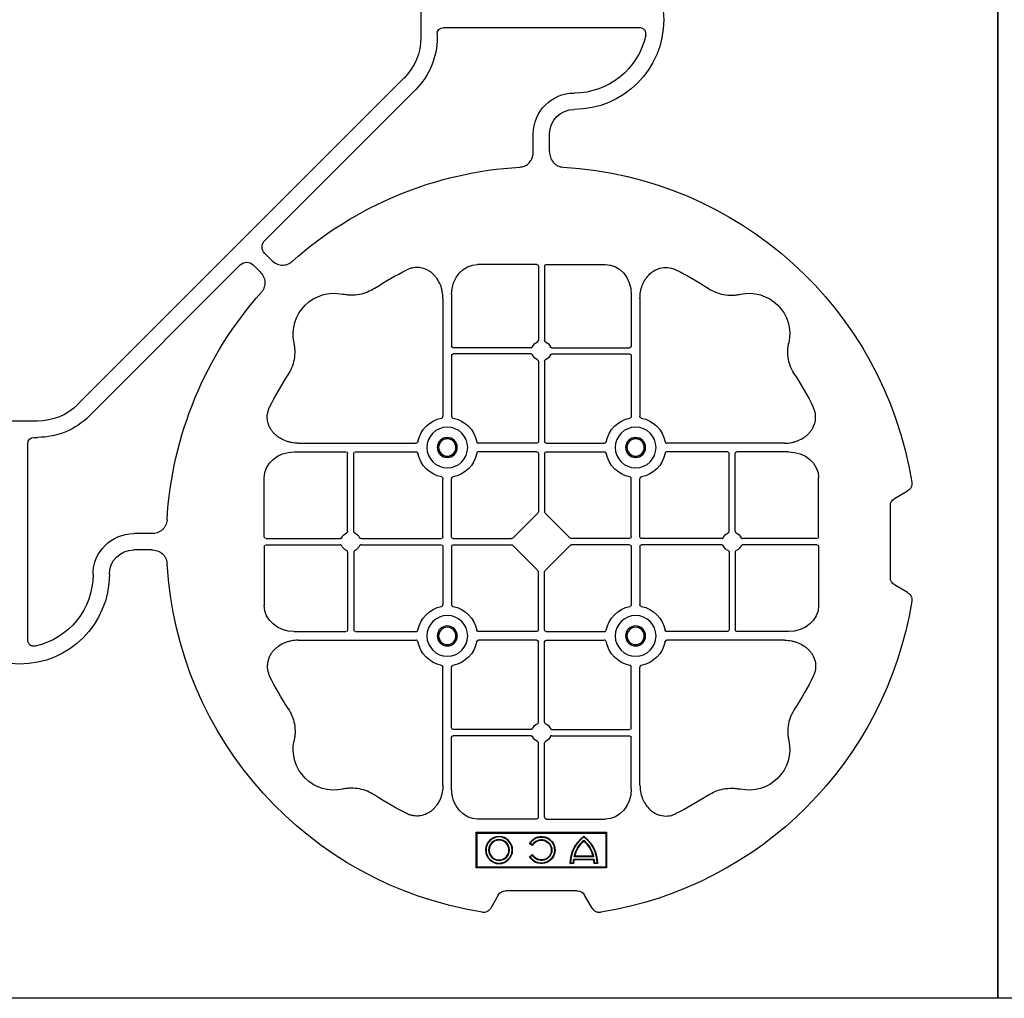
# Model space of a CAD drawing. Units: millimetres. Extents: x 788 to 16969, y 9253 to 19016.
# Drawn here: x 9879 to 10181, y 17026 to 17326 of the extents above; entities that cross this region are included whole.
import ezdxf

# ---------------------------------------------------------------- set-up
doc = ezdxf.new("R2010")
doc.units = ezdxf.units.MM
doc.layers.add('ACO STORM-BRIXX', color=7, linetype='Continuous')

# ---------------------------------------------------------------- blocks, each defined once
blk = doc.blocks.new('ACO - 314092 - PLAN')
at = {"layer": 'ACO STORM-BRIXX', "color": 0, "linetype": 'ByBlock', "lineweight": -2}
for p, q in [((-175.55, 272.28), (-173.25, 268.3)), ((-146.75, 268.3), (-144.45, 272.28)), ((-171, 267), (-149, 267)), ((-161.45, 245), (-179.57, 245)), ((-158.55, 245), (-140.43, 245)), ((-160.95, 244.42), (-160.95, 221.69)), ((-159.05, 244.42), (-159.05, 221.69)), ((-187.55, 235.78), (-187.55, 219.95)), ((-132.45, 235.78), (-132.45, 219.95)), ((-190.2, 234.57), (-190.2, 198.47)), ((-129.8, 234.57), (-129.8, 198.47)), ((-163.19, 219.45), (-187.05, 219.45)), ((-163.19, 217.55), (-187.05, 217.55)), ((-156.81, 219.45), (-132.95, 219.45)), ((-156.81, 217.55), (-132.95, 217.55)), ((-187.55, 217.05), (-187.55, 198.47)), ((-160.95, 215.31), (-160.95, 190.7)), ((-159.05, 215.31), (-159.05, 190.7)), ((-132.45, 217.05), (-132.45, 198.47)), ((-235.78, 187.55), (-219.95, 187.55)), ((-234.57, 190.2), (-198.47, 190.2)), ((-217.05, 187.55), (-198.47, 187.55)), ((-161.45, 190.2), (-179.28, 190.2)), ((-161.45, 187.55), (-179.28, 187.55)), ((-158.55, 190.2), (-140.72, 190.2)), ((-158.55, 187.55), (-140.72, 187.55)), ((-85.43, 190.2), (-121.53, 190.2)), ((-102.95, 187.55), (-121.53, 187.55)), ((-84.22, 187.55), (-100.05, 187.55)), ((-2.5, 190.15), (-2.5, 129.9)), ((-219.45, 163.19), (-219.45, 187.05)), ((-217.55, 163.19), (-217.55, 187.05)), ((-160.95, 187.05), (-160.95, 169.2)), ((-159.05, 187.05), (-159.05, 169.2)), ((-102.45, 163.19), (-102.45, 187.05)), ((-100.55, 163.19), (-100.55, 187.05)), ((-260, 180), (-260, 140)), ((-249, 180), (-260, 180)), ((-259.7, 179.7), (-260, 180)), ((-249.3, 179.7), (-259.7, 179.7)), ((-259.7, 179.7), (-259.7, 140.3)), ((-249.3, 179.7), (-249, 180)), ((-249.3, 140.3), (-249.3, 179.7)), ((-249, 140), (-249, 180)), ((-245, 161.45), (-245, 179.57)), ((-190.2, 161.45), (-190.2, 179.28)), ((-187.55, 161.45), (-187.55, 179.28)), ((-132.45, 161.45), (-132.45, 179.28)), ((-129.8, 161.45), (-129.8, 179.28)), ((-75, 161.45), (-75, 179.57)), ((-272.28, 175.55), (-268.3, 173.25)), ((-258.67, 177.17), (-258.5, 177)), ((-258.67, 177.17), (-258.67, 176.03)), ((-258.67, 176.03), (-258.5, 176.2)), ((-258.5, 177), (-258.5, 176.2)), ((-257.55, 175.98), (-257.38, 176.13)), ((-257.55, 175.98), (-257.55, 170.02)), ((-257.38, 176.13), (-257.38, 169.87)), ((-256.58, 176), (-256.58, 170)), ((-256.41, 175.78), (-256.41, 170.22)), ((-267, 171), (-267, 149)), ((-258.67, 169.97), (-258.67, 168.83)), ((-258.5, 169.8), (-258.5, 169)), ((-256.41, 170.22), (-256.58, 170)), ((-161.11, 168.79), (-168.79, 161.11)), ((-158.89, 168.79), (-151.21, 161.11)), ((-244.42, 160.95), (-221.69, 160.95)), ((-215.31, 160.95), (-190.7, 160.95)), ((-187.05, 160.95), (-169.2, 160.95)), ((-132.95, 160.95), (-150.8, 160.95)), ((-104.69, 160.95), (-129.3, 160.95)), ((-75.58, 160.95), (-98.31, 160.95)), ((-40.43, 162.5), (-35, 162.5)), ((-256.5, 156.54), (-256.1, 157.23)), ((-256.43, 156.3), (-255.86, 157.3)), ((-255.86, 157.3), (-256.1, 157.23)), ((-253.14, 157.3), (-252.9, 157.23)), ((-253.14, 157.3), (-252.57, 156.3)), ((-252.9, 157.23), (-252.5, 156.54)), ((-245, 158.55), (-245, 140.43)), ((-244.42, 159.05), (-221.69, 159.05)), ((-215.31, 159.05), (-190.7, 159.05)), ((-190.2, 158.55), (-190.2, 140.72)), ((-187.55, 158.55), (-187.55, 140.72)), ((-187.05, 159.05), (-169.2, 159.05)), ((-168.79, 158.89), (-161.11, 151.21)), ((-151.21, 158.89), (-158.89, 151.21)), ((-132.95, 159.05), (-150.8, 159.05)), ((-132.45, 158.55), (-132.45, 140.72)), ((-129.8, 158.55), (-129.8, 140.72)), ((-104.69, 159.05), (-129.3, 159.05)), ((-75.58, 159.05), (-98.31, 159.05)), ((-75, 158.55), (-75, 140.43)), ((-40.43, 157.5), (-35, 157.5)), ((-219.45, 156.81), (-219.45, 132.95)), ((-217.55, 156.81), (-217.55, 132.95)), ((-102.45, 156.81), (-102.45, 132.95)), ((-100.55, 156.81), (-100.55, 132.95)), ((-160.95, 132.95), (-160.95, 150.8)), ((-159.05, 132.95), (-159.05, 150.8)), ((-268.3, 146.75), (-272.28, 144.45)), ((-259.7, 140.3), (-260, 140)), ((-260, 140), (-249, 140)), ((-259.7, 140.3), (-249.3, 140.3)), ((-249.3, 140.3), (-249, 140)), ((-235.78, 132.45), (-219.95, 132.45)), ((-217.05, 132.45), (-198.47, 132.45)), ((-161.45, 132.45), (-179.28, 132.45)), ((-158.55, 132.45), (-140.72, 132.45)), ((-102.95, 132.45), (-121.53, 132.45)), ((-84.22, 132.45), (-100.05, 132.45)), ((-234.57, 129.8), (-198.47, 129.8)), ((-161.45, 129.8), (-179.28, 129.8)), ((-160.95, 104.69), (-160.95, 129.3)), ((-159.05, 104.69), (-159.05, 129.3)), ((-158.55, 129.8), (-140.72, 129.8)), ((-85.43, 129.8), (-121.53, 129.8)), ((-4.38, 128.02), (-5.5, 128.02)), ((-190.2, 85.43), (-190.2, 121.53)), ((-187.55, 102.95), (-187.55, 121.53)), ((-132.45, 102.95), (-132.45, 121.53)), ((-129.8, 85.43), (-129.8, 121.53)), ((-21.41, 121.43), (-67.66, 75.18)), ((5.5, 123.02), (-5.5, 123.02)), ((-117.89, 17.87), (-17.87, 117.89)), ((-187.55, 84.22), (-187.55, 100.05)), ((-163.19, 102.45), (-187.05, 102.45)), ((-163.19, 100.55), (-187.05, 100.55)), ((-156.81, 102.45), (-132.95, 102.45)), ((-156.81, 100.55), (-132.95, 100.55)), ((-132.45, 84.22), (-132.45, 100.05)), ((-160.95, 75.58), (-160.95, 98.31)), ((-159.05, 75.58), (-159.05, 98.31)), ((-71.64, 75.18), (-73.68, 77.22)), ((-161.45, 75), (-179.57, 75)), ((-158.55, 75), (-140.43, 75)), ((-75.18, 71.64), (-77.22, 73.68)), ((-121.43, 21.41), (-75.18, 67.66)), ((-162.5, 40.43), (-162.5, 35)), ((-157.5, 40.43), (-157.5, 35)), ((-128.02, 4.38), (-128.02, 5.5)), ((-123.02, 5.5), (-123.02, -5.5)), ((-190.15, 2.5), (-129.9, 2.5))]:
    blk.add_line(p, q, dxfattribs=at)
for centre, radius in [((-188.87, 188.88), 6.25), ((-131.12, 188.88), 6.25), ((-188.87, 188.88), 3.07), ((-188.87, 188.88), 2.68), ((-188.87, 188.88), 2.65), ((-131.12, 188.88), 3.07), ((-131.12, 188.88), 2.68), ((-131.12, 188.88), 2.65), ((-254.5, 147), 4.17), ((-254.5, 147), 4), ((-254.5, 147), 3.2), ((-254.5, 147), 3.03), ((-188.87, 131.13), 6.25), ((-131.12, 131.13), 6.25), ((-188.87, 131.13), 3.07), ((-188.87, 131.13), 2.68), ((-188.87, 131.13), 2.65), ((-131.12, 131.13), 3.07), ((-131.12, 131.13), 2.68), ((-131.12, 131.13), 2.65)]:
    blk.add_circle(centre, radius, dxfattribs=at)
for centre, radius, start, end in [((-160, 160), 115, 99.1117, 170.8883), ((-160, 160), 115, 3.3201, 80.8883), ((-160, 160), 93, 116.332, 123.3345), ((-160, 160), 93, 56.6655, 63.668), ((-223.64, 223.64), 12.5, 77.7807, 192.2193), ((-96.36, 223.64), 12.5, 347.7807, 102.2193), ((-160, 218.5), 3, 114.4087, 155.5913), ((-160, 218.5), 3, 24.4087, 65.5913), ((-187.05, 219.95), 0.5, 180.0011, 269.9989), ((-187.05, 217.05), 0.5, 90.0011, 179.9989), ((-132.95, 219.95), 0.5, 270.0011, 359.9989), ((-132.95, 217.05), 0.5, 0.0011, 89.9989), ((-160, 218.5), 3, 204.4087, 245.5913), ((-160, 218.5), 3, 294.4087, 335.5913), ((-160, 160), 93, 146.6655, 153.668), ((-160, 160), 93, 26.332, 33.3345), ((-188.87, 188.88), 9.19, 100.9009, 169.0991), ((-188.87, 188.88), 9.19, 10.9009, 79.0991), ((-131.12, 188.88), 9.19, 100.9009, 169.0991), ((-131.12, 188.88), 9.19, 10.9009, 79.0991), ((0, 170), 27.5, 0, 180), ((-161.45, 190.7), 0.5, 270.0011, 359.9989), ((-158.55, 190.7), 0.5, 180.0011, 269.9989), ((0, 170), 22.5, 102.2618, 180), ((-219.95, 187.05), 0.5, 0.0011, 89.9989), ((-217.05, 187.05), 0.5, 90.0011, 179.9989), ((-161.45, 187.05), 0.5, 0.0011, 89.9989), ((-158.55, 187.05), 0.5, 90.0011, 179.9989), ((-102.95, 187.05), 0.5, 0.0011, 89.9989), ((-100.05, 187.05), 0.5, 90.0011, 179.9989), ((-188.87, 188.88), 9.19, 190.9009, 259.0991), ((-188.87, 188.88), 9.19, 280.9009, 349.0991), ((-131.12, 188.88), 9.19, 190.9009, 259.0991), ((-131.12, 188.88), 9.19, 280.9009, 349.0991), ((-258.5, 167), 10.17, 36.1417, 90.9755), ((-258.5, 167), 9.03, 83.9793, 91.0995), ((-258.5, 167), 10, 36.8699, 90), ((-258.5, 167), 9.2, 83.0075, 90), ((-258.5, 167), 9.2, 40.7057, 77.9541), ((-258.5, 167), 9.03, 41.6584, 76.5918), ((-258.5, 179), 10.17, 269.0245, 323.8583), ((-258.5, 179), 10, 270, 323.1301), ((-258.5, 179), 9.2, 282.0459, 319.2943), ((-258.5, 179), 9.03, 283.4082, 318.3416), ((-258.5, 179), 9.03, 268.9005, 276.0207), ((-258.5, 179), 9.2, 270, 276.9925), ((-35, 170), 7.5, 270, 0), ((-35, 170), 12.5, 270, 0), ((-254.5, 160), 4.17, 297.6213, 242.3787), ((-254.5, 160), 4, 300, 240), ((-254.5, 160), 3.2, 300, 240), ((-254.5, 160), 3.03, 296.7195, 243.2805), ((-218.5, 160), 3, 114.4087, 155.5913), ((-218.5, 160), 3, 24.4087, 65.5913), ((-190.7, 161.45), 0.5, 270.0011, 359.9989), ((-187.05, 161.45), 0.5, 180.0011, 269.9989), ((-132.95, 161.45), 0.5, 270.0011, 359.9989), ((-129.3, 161.45), 0.5, 180.0011, 269.9989), ((-101.5, 160), 3, 114.4087, 155.5913), ((-101.5, 160), 3, 24.4087, 65.5913), ((-218.5, 160), 3, 204.4087, 245.5913), ((-218.5, 160), 3, 294.4087, 335.5913), ((-190.7, 158.55), 0.5, 0.0011, 89.9989), ((-187.05, 158.55), 0.5, 90.0011, 179.9989), ((-132.95, 158.55), 0.5, 0.0011, 89.9989), ((-129.3, 158.55), 0.5, 90.0011, 179.9989), ((-101.5, 160), 3, 204.4087, 245.5913), ((-101.5, 160), 3, 294.4087, 335.5913), ((-160, 160), 115, 318.3201, 356.6799), ((-160, 160), 115, 189.1117, 266.6799), ((-188.87, 131.13), 9.19, 100.9009, 169.0991), ((-188.87, 131.13), 9.19, 10.9009, 79.0991), ((-131.12, 131.13), 9.19, 100.9009, 169.0991), ((-131.12, 131.13), 9.19, 10.9009, 79.0991), ((-219.95, 132.95), 0.5, 270.0011, 359.9989), ((-217.05, 132.95), 0.5, 180.0011, 269.9989), ((-161.45, 132.95), 0.5, 270.0011, 359.9989), ((-158.55, 132.95), 0.5, 180.0011, 269.9989), ((-102.95, 132.95), 0.5, 270.0011, 359.9989), ((-100.05, 132.95), 0.5, 180.0011, 269.9989), ((-188.87, 131.13), 9.19, 190.9009, 259.0991), ((-188.87, 131.13), 9.19, 280.9009, 349.0991), ((-161.45, 129.3), 0.5, 0.0011, 89.9989), ((-158.55, 129.3), 0.5, 90.0011, 179.9989), ((-131.12, 131.13), 9.19, 190.9009, 259.0991), ((-131.12, 131.13), 9.19, 280.9009, 349.0991), ((-5.5, 105.52), 22.5, 90, 135), ((-5.5, 105.52), 17.5, 90, 135), ((-160, 160), 93, 206.332, 213.3345), ((-160, 160), 93, 326.6655, 333.668), ((-187.05, 102.95), 0.5, 180.0011, 269.9989), ((-160, 101.5), 3, 114.4087, 155.5913), ((-160, 101.5), 3, 24.4087, 65.5913), ((-132.95, 102.95), 0.5, 270.0011, 359.9989), ((-187.05, 100.05), 0.5, 90.0011, 179.9989), ((-160, 101.5), 3, 204.4087, 245.5913), ((-160, 101.5), 3, 294.4087, 335.5913), ((-132.95, 100.05), 0.5, 0.0011, 89.9989), ((-223.64, 96.36), 12.5, 167.7807, 282.2193), ((-96.36, 96.36), 12.5, 257.7807, 12.2193), ((-160, 160), 93, 236.6655, 243.668), ((-160, 160), 93, 296.332, 303.3345), ((-160, 160), 115, 273.3201, 311.6799), ((-170, 35), 12.5, 270, 0), ((-170, 35), 7.5, 270, 0), ((-170, 0), 27.5, 90, 270), ((-170, 0), 22.5, 90, 167.7382), ((-105.52, 5.5), 22.5, 135, 180), ((-105.52, 5.5), 17.5, 135, 180)]:
    blk.add_arc(centre, radius, start, end, dxfattribs=at)
for centre, major_axis, ratio, start_param, end_param in [((-170.5, 270.46), (-1.8, -3.12), 0.83205, 5.835353, 6.731018), ((-149.5, 270.46), (1.8, -3.12), 0.83205, 5.835353, 6.731018), ((-179.55, 235.76), (-0.07, 9.24), 0.866019, 6.27664, 7.845255), ((-161.45, 244.42), (-0.004, -0.577), 0.866019, 1.579523, 3.148138), ((-158.55, 244.42), (0.004, -0.577), 0.866019, 3.135048, 4.703662), ((-140.45, 235.76), (0.07, 9.24), 0.866019, 4.721116, 6.28973), ((-235.76, 179.55), (-9.24, 0.07), 0.866019, 4.721116, 6.28973), ((-84.24, 179.55), (9.24, 0.07), 0.866019, 6.27664, 7.845255), ((-270.46, 170.5), (3.12, 1.8), 0.83205, 5.835353, 6.731018), ((-161.45, 169.21), (0.005, -0.561), 0.890696, 0.719167, 1.561198), ((-158.55, 169.21), (-0.005, -0.561), 0.890696, 4.721987, 5.564018), ((-244.42, 161.45), (0.577, 0.004), 0.866019, 3.135048, 4.703662), ((-169.21, 161.45), (0.561, -0.005), 0.890696, 4.721987, 5.564018), ((-150.79, 161.45), (-0.561, -0.005), 0.890696, 0.719167, 1.561198), ((-75.58, 161.45), (-0.577, 0.004), 0.866019, 1.579523, 3.148138), ((-244.42, 158.55), (0.577, -0.004), 0.866019, 1.579523, 3.148138), ((-169.21, 158.55), (0.561, 0.005), 0.890696, 0.719167, 1.561198), ((-150.79, 158.55), (-0.561, 0.005), 0.890696, 4.721987, 5.564018), ((-75.58, 158.55), (-0.577, -0.004), 0.866019, 3.135048, 4.703662), ((-161.45, 150.79), (0.005, 0.561), 0.890696, 4.721987, 5.564018), ((-158.55, 150.79), (-0.005, 0.561), 0.890696, 0.719167, 1.561198), ((-270.46, 149.5), (3.12, -1.8), 0.83205, 5.835353, 6.731018), ((-235.76, 140.45), (-9.24, -0.07), 0.866019, 6.27664, 7.845255), ((-84.24, 140.45), (9.24, -0.07), 0.866019, 4.721116, 6.28973), ((-4.63, 130.14), (1.59, -1.59), 0.889126, 5.55641, 7.00996), ((-179.55, 84.24), (-0.07, -9.24), 0.866019, 4.721116, 6.28973), ((-140.45, 84.24), (0.07, -9.24), 0.866019, 6.27664, 7.845255), ((-161.45, 75.58), (-0.004, 0.577), 0.866019, 3.135048, 4.703662), ((-158.55, 75.58), (0.004, 0.577), 0.866019, 1.579523, 3.148138), ((-69.65, 77.7), (0, -3.37), 0.889126, 5.55641, 7.00996), ((-77.7, 69.65), (3.37, 0), 0.889126, 5.55641, 7.00996), ((-130.14, 4.63), (1.59, -1.59), 0.889126, 5.55641, 7.00996)]:
    blk.add_ellipse(centre, major_axis=major_axis, ratio=ratio, start_param=start_param, end_param=end_param, dxfattribs=at)
for points, knots in [([(-175.55, 272.28), (-175.68, 272.51), (-175.84, 272.72), (-176.13, 272.99), (-176.23, 273.07), (-176.44, 273.22), (-176.56, 273.28), (-176.79, 273.4), (-176.92, 273.44), (-177.17, 273.52), (-177.3, 273.55), (-177.68, 273.6), (-177.95, 273.59), (-178.21, 273.55)], [0, 0, 0, 0, 0.25, 0.25, 0.375, 0.375, 0.5, 0.5, 0.625, 0.625, 0.75, 0.75, 1, 1, 1, 1]), ([(-141.79, 273.55), (-142.05, 273.59), (-142.31, 273.6), (-142.7, 273.55), (-142.83, 273.52), (-143.08, 273.45), (-143.2, 273.4), (-143.44, 273.29), (-143.55, 273.22), (-143.77, 273.07), (-143.87, 272.99), (-144.15, 272.72), (-144.32, 272.51), (-144.45, 272.28)], [0, 0, 0, 0, 0.25, 0.25, 0.375, 0.375, 0.5, 0.5, 0.625, 0.625, 0.75, 0.75, 1, 1, 1, 1]), ([(-190.2, 234.57), (-190.2, 235.28), (-190.26, 235.98), (-190.46, 237.01), (-190.54, 237.35), (-190.73, 238.03), (-190.85, 238.36), (-191.25, 239.35), (-191.58, 239.97), (-192.17, 240.84), (-192.38, 241.12), (-192.84, 241.66), (-193.09, 241.91), (-193.62, 242.39), (-193.89, 242.61), (-194.47, 243.01), (-194.78, 243.19), (-195.74, 243.66), (-196.41, 243.88), (-197.46, 244.05), (-197.82, 244.08), (-198.52, 244.08), (-198.87, 244.05), (-199.57, 243.94), (-199.92, 243.86), (-200.6, 243.64), (-200.93, 243.51), (-201.25, 243.35)], [0, 0, 0, 0, 0.125, 0.125, 0.1875, 0.1875, 0.25, 0.25, 0.375, 0.375, 0.4375, 0.4375, 0.5, 0.5, 0.5625, 0.5625, 0.625, 0.625, 0.75, 0.75, 0.8125, 0.8125, 0.875, 0.875, 0.9375, 0.9375, 1, 1, 1, 1]), ([(-129.8, 234.57), (-129.8, 235.28), (-129.74, 235.98), (-129.54, 237.01), (-129.46, 237.35), (-129.27, 238.03), (-129.15, 238.36), (-128.75, 239.35), (-128.42, 239.97), (-127.83, 240.84), (-127.62, 241.12), (-127.16, 241.66), (-126.91, 241.91), (-126.38, 242.39), (-126.11, 242.61), (-125.53, 243.01), (-125.22, 243.19), (-124.26, 243.66), (-123.59, 243.88), (-122.54, 244.05), (-122.18, 244.08), (-121.48, 244.08), (-121.13, 244.05), (-120.43, 243.94), (-120.08, 243.86), (-119.4, 243.64), (-119.07, 243.51), (-118.75, 243.35)], [0, 0, 0, 0, 0.125, 0.125, 0.1875, 0.1875, 0.25, 0.25, 0.375, 0.375, 0.4375, 0.4375, 0.5, 0.5, 0.5625, 0.5625, 0.625, 0.625, 0.75, 0.75, 0.8125, 0.8125, 0.875, 0.875, 0.9375, 0.9375, 1, 1, 1, 1]), ([(-211.11, 237.7), (-211.83, 237.22), (-212.59, 236.82), (-214.17, 236.18), (-214.99, 235.93), (-216.7, 235.61), (-217.56, 235.54), (-218.85, 235.56), (-219.28, 235.59), (-220.14, 235.69), (-220.57, 235.76), (-220.99, 235.86)], [0, 0, 0, 0, 0.25, 0.25, 0.5, 0.5, 0.75, 0.75, 0.875, 0.875, 1, 1, 1, 1]), ([(-108.89, 237.7), (-108.17, 237.22), (-107.41, 236.82), (-105.83, 236.18), (-105.01, 235.93), (-103.3, 235.61), (-102.44, 235.54), (-101.15, 235.56), (-100.72, 235.59), (-99.86, 235.69), (-99.43, 235.76), (-99.01, 235.86)], [0, 0, 0, 0, 0.25, 0.25, 0.5, 0.5, 0.75, 0.75, 0.875, 0.875, 1, 1, 1, 1]), ([(-237.7, 211.11), (-237.22, 211.83), (-236.82, 212.59), (-236.18, 214.17), (-235.93, 214.99), (-235.61, 216.7), (-235.54, 217.56), (-235.56, 218.85), (-235.59, 219.28), (-235.69, 220.14), (-235.76, 220.57), (-235.86, 220.99)], [0, 0, 0, 0, 0.25, 0.25, 0.5, 0.5, 0.75, 0.75, 0.875, 0.875, 1, 1, 1, 1]), ([(-161.24, 221.23), (-161.15, 221.27), (-161.08, 221.34), (-160.97, 221.5), (-160.95, 221.59), (-160.95, 221.69)], [0, 0, 0, 0, 0.5, 0.5, 1, 1, 1, 1]), ([(-158.76, 221.23), (-158.85, 221.27), (-158.92, 221.34), (-159.03, 221.5), (-159.05, 221.59), (-159.05, 221.69)], [0, 0, 0, 0, 0.5, 0.5, 1, 1, 1, 1]), ([(-82.3, 211.11), (-82.78, 211.83), (-83.18, 212.59), (-83.82, 214.17), (-84.07, 214.99), (-84.39, 216.7), (-84.46, 217.56), (-84.44, 218.85), (-84.41, 219.28), (-84.31, 220.14), (-84.24, 220.57), (-84.14, 220.99)], [0, 0, 0, 0, 0.25, 0.25, 0.5, 0.5, 0.75, 0.75, 0.875, 0.875, 1, 1, 1, 1]), ([(-163.19, 219.45), (-163.09, 219.45), (-163, 219.47), (-162.84, 219.58), (-162.77, 219.65), (-162.73, 219.74)], [0, 0, 0, 0, 0.5, 0.5, 1, 1, 1, 1]), ([(-162.73, 217.26), (-162.77, 217.35), (-162.84, 217.42), (-163, 217.53), (-163.09, 217.55), (-163.19, 217.55)], [0, 0, 0, 0, 0.5, 0.5, 1, 1, 1, 1]), ([(-156.81, 219.45), (-156.91, 219.45), (-157, 219.47), (-157.16, 219.58), (-157.23, 219.65), (-157.27, 219.74)], [0, 0, 0, 0, 0.5, 0.5, 1, 1, 1, 1]), ([(-157.27, 217.26), (-157.23, 217.35), (-157.16, 217.42), (-157, 217.53), (-156.91, 217.55), (-156.81, 217.55)], [0, 0, 0, 0, 0.5, 0.5, 1, 1, 1, 1]), ([(-160.95, 215.31), (-160.95, 215.37), (-160.96, 215.48), (-161.05, 215.63), (-161.15, 215.72), (-161.22, 215.76), (-161.24, 215.77)], [0, 0, 0, 0, 0.294555, 0.589115, 0.883698, 1, 1, 1, 1]), ([(-159.05, 215.31), (-159.05, 215.37), (-159.04, 215.48), (-158.95, 215.63), (-158.85, 215.72), (-158.78, 215.76), (-158.76, 215.77)], [0, 0, 0, 0, 0.294555, 0.589115, 0.883698, 1, 1, 1, 1]), ([(-234.57, 190.2), (-235.25, 190.23), (-236.61, 190.3), (-238.54, 190.86), (-240.28, 191.72), (-241.97, 193.02), (-243.45, 194.94), (-244.19, 197.42), (-244.04, 199.62), (-243.54, 200.8), (-243.35, 201.25)], [0, 0, 0, 0, 0.120867, 0.241675, 0.352525, 0.463234, 0.61816, 0.773772, 0.912791, 1, 1, 1, 1]), ([(-85.43, 190.2), (-84.75, 190.23), (-83.39, 190.3), (-81.46, 190.86), (-79.72, 191.72), (-78.03, 193.02), (-76.55, 194.94), (-75.81, 197.42), (-75.96, 199.62), (-76.46, 200.8), (-76.65, 201.25)], [0, 0, 0, 0, 0.120867, 0.241675, 0.352525, 0.463234, 0.61816, 0.773772, 0.912791, 1, 1, 1, 1]), ([(-190.61, 197.9), (-190.49, 197.93), (-190.38, 198.01), (-190.23, 198.22), (-190.2, 198.34), (-190.2, 198.47)], [0, 0, 0, 0, 0.5, 0.5, 1, 1, 1, 1]), ([(-187.55, 198.47), (-187.55, 198.41), (-187.54, 198.35), (-187.51, 198.22), (-187.48, 198.16), (-187.37, 198.01), (-187.26, 197.93), (-187.14, 197.9)], [0, 0, 0, 0, 0.25, 0.25, 0.5, 0.5, 1, 1, 1, 1]), ([(-132.45, 198.47), (-132.45, 198.41), (-132.46, 198.35), (-132.49, 198.22), (-132.52, 198.16), (-132.63, 198.01), (-132.74, 197.93), (-132.86, 197.9)], [0, 0, 0, 0, 0.25, 0.25, 0.5, 0.5, 1, 1, 1, 1]), ([(-129.39, 197.9), (-129.51, 197.93), (-129.62, 198.01), (-129.77, 198.22), (-129.8, 198.34), (-129.8, 198.47)], [0, 0, 0, 0, 0.5, 0.5, 1, 1, 1, 1]), ([(-197.9, 190.61), (-197.92, 190.56), (-197.95, 190.46), (-198.06, 190.34), (-198.21, 190.24), (-198.35, 190.2), (-198.44, 190.2), (-198.47, 190.2)], [0, 0, 0, 0, 0.207114, 0.413575, 0.6369, 0.891524, 1, 1, 1, 1]), ([(-179.85, 190.61), (-179.83, 190.56), (-179.8, 190.46), (-179.69, 190.34), (-179.54, 190.24), (-179.4, 190.2), (-179.31, 190.2), (-179.28, 190.2)], [0, 0, 0, 0, 0.207115, 0.413574, 0.636896, 0.891519, 1, 1, 1, 1]), ([(-140.15, 190.61), (-140.17, 190.56), (-140.2, 190.46), (-140.31, 190.34), (-140.46, 190.24), (-140.6, 190.2), (-140.69, 190.2), (-140.72, 190.2)], [0, 0, 0, 0, 0.207115, 0.413574, 0.636896, 0.891519, 1, 1, 1, 1]), ([(-122.1, 190.61), (-122.08, 190.56), (-122.05, 190.46), (-121.94, 190.34), (-121.79, 190.24), (-121.65, 190.2), (-121.56, 190.2), (-121.53, 190.2)], [0, 0, 0, 0, 0.207114, 0.413575, 0.6369, 0.891524, 1, 1, 1, 1]), ([(-4.78, 191.99), (-4.64, 192.02), (-4.5, 192.03), (-4.22, 192.04), (-4.08, 192.02), (-3.8, 191.97), (-3.67, 191.92), (-3.41, 191.81), (-3.29, 191.73), (-3.07, 191.55), (-2.97, 191.45), (-2.8, 191.23), (-2.73, 191.11), (-2.55, 190.72), (-2.5, 190.43), (-2.5, 190.15)], [0, 0, 0, 0, 0.125, 0.125, 0.25, 0.25, 0.375, 0.375, 0.5, 0.5, 0.625, 0.625, 0.75, 0.75, 1, 1, 1, 1]), ([(-198.47, 187.55), (-198.41, 187.55), (-198.35, 187.54), (-198.22, 187.51), (-198.16, 187.48), (-198.01, 187.37), (-197.93, 187.26), (-197.9, 187.14)], [0, 0, 0, 0, 0.25, 0.25, 0.5, 0.5, 1, 1, 1, 1]), ([(-179.28, 187.55), (-179.34, 187.55), (-179.4, 187.54), (-179.53, 187.51), (-179.59, 187.48), (-179.74, 187.37), (-179.82, 187.26), (-179.85, 187.14)], [0, 0, 0, 0, 0.25, 0.25, 0.5, 0.5, 1, 1, 1, 1]), ([(-140.72, 187.55), (-140.66, 187.55), (-140.6, 187.54), (-140.47, 187.51), (-140.41, 187.48), (-140.26, 187.37), (-140.18, 187.26), (-140.15, 187.14)], [0, 0, 0, 0, 0.25, 0.25, 0.5, 0.5, 1, 1, 1, 1]), ([(-121.53, 187.55), (-121.59, 187.55), (-121.65, 187.54), (-121.78, 187.51), (-121.84, 187.48), (-121.99, 187.37), (-122.07, 187.26), (-122.1, 187.14)], [0, 0, 0, 0, 0.25, 0.25, 0.5, 0.5, 1, 1, 1, 1]), ([(-272.28, 175.55), (-272.51, 175.68), (-272.72, 175.84), (-272.99, 176.13), (-273.07, 176.23), (-273.22, 176.44), (-273.28, 176.56), (-273.4, 176.79), (-273.44, 176.92), (-273.52, 177.17), (-273.55, 177.3), (-273.6, 177.68), (-273.59, 177.95), (-273.55, 178.21)], [0, 0, 0, 0, 0.25, 0.25, 0.375, 0.375, 0.5, 0.5, 0.625, 0.625, 0.75, 0.75, 1, 1, 1, 1]), ([(-190.61, 179.85), (-190.49, 179.82), (-190.38, 179.74), (-190.23, 179.53), (-190.2, 179.41), (-190.2, 179.28)], [0, 0, 0, 0, 0.5, 0.5, 1, 1, 1, 1]), ([(-187.55, 179.28), (-187.55, 179.34), (-187.54, 179.4), (-187.51, 179.53), (-187.48, 179.59), (-187.37, 179.74), (-187.26, 179.82), (-187.14, 179.85)], [0, 0, 0, 0, 0.25, 0.25, 0.5, 0.5, 1, 1, 1, 1]), ([(-132.45, 179.28), (-132.45, 179.34), (-132.46, 179.4), (-132.49, 179.53), (-132.52, 179.59), (-132.63, 179.74), (-132.74, 179.82), (-132.86, 179.85)], [0, 0, 0, 0, 0.25, 0.25, 0.5, 0.5, 1, 1, 1, 1]), ([(-129.39, 179.85), (-129.51, 179.82), (-129.62, 179.74), (-129.77, 179.53), (-129.8, 179.41), (-129.8, 179.28)], [0, 0, 0, 0, 0.5, 0.5, 1, 1, 1, 1]), ([(-40.43, 162.5), (-41.02, 162.5), (-41.59, 162.58), (-42.71, 162.95), (-43.22, 163.23), (-43.9, 163.79), (-44.11, 164), (-44.47, 164.46), (-44.62, 164.71), (-44.88, 165.23), (-44.98, 165.51), (-45.13, 166.07), (-45.18, 166.37), (-45.19, 166.66)], [0, 0, 0, 0, 0.25, 0.25, 0.5, 0.5, 0.625, 0.625, 0.75, 0.75, 0.875, 0.875, 1, 1, 1, 1]), ([(-219.45, 163.19), (-219.45, 163.09), (-219.47, 163), (-219.58, 162.84), (-219.65, 162.77), (-219.74, 162.73)], [0, 0, 0, 0, 0.5, 0.5, 1, 1, 1, 1]), ([(-217.26, 162.73), (-217.31, 162.76), (-217.41, 162.82), (-217.51, 162.96), (-217.55, 163.09), (-217.55, 163.17), (-217.55, 163.19)], [0, 0, 0, 0, 0.294555, 0.589125, 0.883662, 1, 1, 1, 1]), ([(-102.74, 162.73), (-102.69, 162.76), (-102.59, 162.82), (-102.49, 162.96), (-102.45, 163.09), (-102.45, 163.17), (-102.45, 163.19)], [0, 0, 0, 0, 0.294555, 0.589125, 0.883662, 1, 1, 1, 1]), ([(-100.55, 163.19), (-100.55, 163.09), (-100.53, 163), (-100.42, 162.84), (-100.35, 162.77), (-100.26, 162.73)], [0, 0, 0, 0, 0.5, 0.5, 1, 1, 1, 1]), ([(-221.23, 161.24), (-221.26, 161.19), (-221.32, 161.09), (-221.46, 160.99), (-221.59, 160.95), (-221.67, 160.95), (-221.69, 160.95)], [0, 0, 0, 0, 0.294597, 0.58914, 0.883697, 1, 1, 1, 1]), ([(-215.31, 160.95), (-215.37, 160.95), (-215.48, 160.96), (-215.63, 161.05), (-215.72, 161.15), (-215.76, 161.22), (-215.77, 161.24)], [0, 0, 0, 0, 0.294549, 0.589119, 0.883653, 1, 1, 1, 1]), ([(-104.69, 160.95), (-104.63, 160.95), (-104.52, 160.96), (-104.37, 161.05), (-104.28, 161.15), (-104.24, 161.22), (-104.23, 161.24)], [0, 0, 0, 0, 0.294549, 0.589119, 0.883653, 1, 1, 1, 1]), ([(-98.77, 161.24), (-98.74, 161.19), (-98.68, 161.09), (-98.54, 160.99), (-98.41, 160.95), (-98.33, 160.95), (-98.31, 160.95)], [0, 0, 0, 0, 0.294597, 0.58914, 0.883697, 1, 1, 1, 1]), ([(-221.23, 158.76), (-221.27, 158.85), (-221.34, 158.92), (-221.5, 159.03), (-221.59, 159.05), (-221.69, 159.05)], [0, 0, 0, 0, 0.5, 0.5, 1, 1, 1, 1]), ([(-219.45, 156.81), (-219.45, 156.91), (-219.47, 157), (-219.58, 157.16), (-219.65, 157.23), (-219.74, 157.27)], [0, 0, 0, 0, 0.5, 0.5, 1, 1, 1, 1]), ([(-217.26, 157.27), (-217.35, 157.23), (-217.42, 157.16), (-217.53, 157), (-217.55, 156.91), (-217.55, 156.81)], [0, 0, 0, 0, 0.5, 0.5, 1, 1, 1, 1]), ([(-215.31, 159.05), (-215.41, 159.05), (-215.5, 159.03), (-215.66, 158.92), (-215.73, 158.85), (-215.77, 158.76)], [0, 0, 0, 0, 0.5, 0.5, 1, 1, 1, 1]), ([(-104.69, 159.05), (-104.59, 159.05), (-104.5, 159.03), (-104.34, 158.92), (-104.27, 158.85), (-104.23, 158.76)], [0, 0, 0, 0, 0.5, 0.5, 1, 1, 1, 1]), ([(-102.74, 157.27), (-102.65, 157.23), (-102.58, 157.16), (-102.47, 157), (-102.45, 156.91), (-102.45, 156.81)], [0, 0, 0, 0, 0.5, 0.5, 1, 1, 1, 1]), ([(-100.55, 156.81), (-100.55, 156.91), (-100.53, 157), (-100.42, 157.16), (-100.35, 157.23), (-100.26, 157.27)], [0, 0, 0, 0, 0.5, 0.5, 1, 1, 1, 1]), ([(-98.77, 158.76), (-98.73, 158.85), (-98.66, 158.92), (-98.5, 159.03), (-98.41, 159.05), (-98.31, 159.05)], [0, 0, 0, 0, 0.5, 0.5, 1, 1, 1, 1]), ([(-45.19, 153.34), (-45.12, 153.82), (-44.98, 154.79), (-44.17, 156.03), (-43.03, 156.93), (-41.73, 157.42), (-40.84, 157.48), (-40.43, 157.5)], [0, 0, 0, 0, 0.207441, 0.415327, 0.616316, 0.826068, 1, 1, 1, 1]), ([(-273.55, 141.79), (-273.57, 142.08), (-273.61, 142.67), (-273.3, 143.5), (-272.82, 144.1), (-272.43, 144.35), (-272.28, 144.45)], [0, 0, 0, 0, 0.279902, 0.560651, 0.826878, 1, 1, 1, 1]), ([(-190.61, 140.15), (-190.49, 140.18), (-190.38, 140.26), (-190.23, 140.47), (-190.2, 140.59), (-190.2, 140.72)], [0, 0, 0, 0, 0.5, 0.5, 1, 1, 1, 1]), ([(-187.55, 140.72), (-187.55, 140.66), (-187.54, 140.6), (-187.51, 140.47), (-187.48, 140.41), (-187.37, 140.26), (-187.26, 140.18), (-187.14, 140.15)], [0, 0, 0, 0, 0.25, 0.25, 0.5, 0.5, 1, 1, 1, 1]), ([(-132.45, 140.72), (-132.45, 140.66), (-132.46, 140.6), (-132.49, 140.47), (-132.52, 140.41), (-132.63, 140.26), (-132.74, 140.18), (-132.86, 140.15)], [0, 0, 0, 0, 0.25, 0.25, 0.5, 0.5, 1, 1, 1, 1]), ([(-129.39, 140.15), (-129.51, 140.18), (-129.62, 140.26), (-129.77, 140.47), (-129.8, 140.59), (-129.8, 140.72)], [0, 0, 0, 0, 0.5, 0.5, 1, 1, 1, 1]), ([(-198.47, 132.45), (-198.41, 132.45), (-198.35, 132.46), (-198.22, 132.49), (-198.16, 132.52), (-198.01, 132.63), (-197.93, 132.74), (-197.9, 132.86)], [0, 0, 0, 0, 0.25, 0.25, 0.5, 0.5, 1, 1, 1, 1]), ([(-179.28, 132.45), (-179.34, 132.45), (-179.4, 132.46), (-179.53, 132.49), (-179.59, 132.52), (-179.74, 132.63), (-179.82, 132.74), (-179.85, 132.86)], [0, 0, 0, 0, 0.25, 0.25, 0.5, 0.5, 1, 1, 1, 1]), ([(-140.72, 132.45), (-140.66, 132.45), (-140.6, 132.46), (-140.47, 132.49), (-140.41, 132.52), (-140.26, 132.63), (-140.18, 132.74), (-140.15, 132.86)], [0, 0, 0, 0, 0.25, 0.25, 0.5, 0.5, 1, 1, 1, 1]), ([(-121.53, 132.45), (-121.59, 132.45), (-121.65, 132.46), (-121.78, 132.49), (-121.84, 132.52), (-121.99, 132.63), (-122.07, 132.74), (-122.1, 132.86)], [0, 0, 0, 0, 0.25, 0.25, 0.5, 0.5, 1, 1, 1, 1]), ([(-234.57, 129.8), (-235.28, 129.8), (-235.98, 129.74), (-237.01, 129.54), (-237.35, 129.46), (-238.03, 129.27), (-238.36, 129.15), (-239.35, 128.75), (-239.97, 128.42), (-240.84, 127.83), (-241.12, 127.62), (-241.66, 127.16), (-241.91, 126.91), (-242.39, 126.38), (-242.61, 126.11), (-243.01, 125.53), (-243.19, 125.22), (-243.66, 124.26), (-243.88, 123.59), (-244.05, 122.54), (-244.08, 122.18), (-244.08, 121.48), (-244.05, 121.13), (-243.94, 120.43), (-243.86, 120.08), (-243.64, 119.4), (-243.51, 119.07), (-243.35, 118.75)], [0, 0, 0, 0, 0.125, 0.125, 0.1875, 0.1875, 0.25, 0.25, 0.375, 0.375, 0.4375, 0.4375, 0.5, 0.5, 0.5625, 0.5625, 0.625, 0.625, 0.75, 0.75, 0.8125, 0.8125, 0.875, 0.875, 0.9375, 0.9375, 1, 1, 1, 1]), ([(-197.9, 129.39), (-197.93, 129.51), (-198.01, 129.62), (-198.22, 129.77), (-198.34, 129.8), (-198.47, 129.8)], [0, 0, 0, 0, 0.5, 0.5, 1, 1, 1, 1]), ([(-179.85, 129.39), (-179.82, 129.51), (-179.74, 129.62), (-179.53, 129.77), (-179.41, 129.8), (-179.28, 129.8)], [0, 0, 0, 0, 0.5, 0.5, 1, 1, 1, 1]), ([(-140.15, 129.39), (-140.18, 129.51), (-140.26, 129.62), (-140.47, 129.77), (-140.59, 129.8), (-140.72, 129.8)], [0, 0, 0, 0, 0.5, 0.5, 1, 1, 1, 1]), ([(-122.1, 129.39), (-122.07, 129.51), (-121.99, 129.62), (-121.78, 129.77), (-121.66, 129.8), (-121.53, 129.8)], [0, 0, 0, 0, 0.5, 0.5, 1, 1, 1, 1]), ([(-85.43, 129.8), (-84.72, 129.8), (-84.02, 129.74), (-82.99, 129.54), (-82.65, 129.46), (-81.97, 129.27), (-81.64, 129.15), (-80.65, 128.75), (-80.03, 128.42), (-79.16, 127.83), (-78.88, 127.62), (-78.34, 127.16), (-78.09, 126.91), (-77.61, 126.38), (-77.39, 126.11), (-76.99, 125.53), (-76.81, 125.22), (-76.34, 124.26), (-76.12, 123.59), (-75.95, 122.54), (-75.92, 122.18), (-75.92, 121.48), (-75.95, 121.13), (-76.06, 120.43), (-76.14, 120.08), (-76.36, 119.4), (-76.49, 119.07), (-76.65, 118.75)], [0, 0, 0, 0, 0.125, 0.125, 0.1875, 0.1875, 0.25, 0.25, 0.375, 0.375, 0.4375, 0.4375, 0.5, 0.5, 0.5625, 0.5625, 0.625, 0.625, 0.75, 0.75, 0.8125, 0.8125, 0.875, 0.875, 0.9375, 0.9375, 1, 1, 1, 1]), ([(-190.61, 122.1), (-190.49, 122.07), (-190.38, 121.99), (-190.23, 121.78), (-190.2, 121.66), (-190.2, 121.53)], [0, 0, 0, 0, 0.5, 0.5, 1, 1, 1, 1]), ([(-187.55, 121.53), (-187.55, 121.59), (-187.54, 121.65), (-187.51, 121.78), (-187.48, 121.84), (-187.37, 121.99), (-187.26, 122.07), (-187.14, 122.1)], [0, 0, 0, 0, 0.25, 0.25, 0.5, 0.5, 1, 1, 1, 1]), ([(-132.45, 121.53), (-132.45, 121.59), (-132.46, 121.65), (-132.49, 121.78), (-132.52, 121.84), (-132.63, 121.99), (-132.74, 122.07), (-132.86, 122.1)], [0, 0, 0, 0, 0.25, 0.25, 0.5, 0.5, 1, 1, 1, 1]), ([(-129.39, 122.1), (-129.51, 122.07), (-129.62, 121.99), (-129.77, 121.78), (-129.8, 121.66), (-129.8, 121.53)], [0, 0, 0, 0, 0.5, 0.5, 1, 1, 1, 1]), ([(-237.7, 108.89), (-237.22, 108.17), (-236.82, 107.41), (-236.18, 105.83), (-235.93, 105.01), (-235.61, 103.3), (-235.54, 102.44), (-235.56, 101.15), (-235.59, 100.72), (-235.69, 99.86), (-235.76, 99.43), (-235.86, 99.01)], [0, 0, 0, 0, 0.25, 0.25, 0.5, 0.5, 0.75, 0.75, 0.875, 0.875, 1, 1, 1, 1]), ([(-82.3, 108.89), (-82.78, 108.17), (-83.18, 107.41), (-83.82, 105.83), (-84.07, 105.01), (-84.39, 103.3), (-84.46, 102.44), (-84.44, 101.15), (-84.41, 100.72), (-84.31, 99.86), (-84.24, 99.43), (-84.14, 99.01)], [0, 0, 0, 0, 0.25, 0.25, 0.5, 0.5, 0.75, 0.75, 0.875, 0.875, 1, 1, 1, 1]), ([(-162.73, 102.74), (-162.77, 102.65), (-162.84, 102.58), (-163, 102.47), (-163.09, 102.45), (-163.19, 102.45)], [0, 0, 0, 0, 0.5, 0.5, 1, 1, 1, 1]), ([(-160.95, 104.69), (-160.95, 104.63), (-160.96, 104.52), (-161.05, 104.37), (-161.15, 104.28), (-161.22, 104.24), (-161.24, 104.23)], [0, 0, 0, 0, 0.294594, 0.589142, 0.883678, 1, 1, 1, 1]), ([(-159.05, 104.69), (-159.05, 104.63), (-159.04, 104.52), (-158.95, 104.37), (-158.85, 104.28), (-158.78, 104.24), (-158.76, 104.23)], [0, 0, 0, 0, 0.294594, 0.589142, 0.883678, 1, 1, 1, 1]), ([(-157.27, 102.74), (-157.23, 102.65), (-157.16, 102.58), (-157, 102.47), (-156.91, 102.45), (-156.81, 102.45)], [0, 0, 0, 0, 0.5, 0.5, 1, 1, 1, 1]), ([(-163.19, 100.55), (-163.09, 100.55), (-163, 100.53), (-162.84, 100.42), (-162.77, 100.35), (-162.73, 100.26)], [0, 0, 0, 0, 0.5, 0.5, 1, 1, 1, 1]), ([(-156.81, 100.55), (-156.91, 100.55), (-157, 100.53), (-157.16, 100.42), (-157.23, 100.35), (-157.27, 100.26)], [0, 0, 0, 0, 0.5, 0.5, 1, 1, 1, 1]), ([(-161.24, 98.77), (-161.15, 98.73), (-161.08, 98.66), (-160.97, 98.5), (-160.95, 98.41), (-160.95, 98.31)], [0, 0, 0, 0, 0.5, 0.5, 1, 1, 1, 1]), ([(-158.76, 98.77), (-158.85, 98.73), (-158.92, 98.66), (-159.03, 98.5), (-159.05, 98.41), (-159.05, 98.31)], [0, 0, 0, 0, 0.5, 0.5, 1, 1, 1, 1]), ([(-190.2, 85.43), (-190.2, 84.72), (-190.26, 84.02), (-190.46, 82.99), (-190.54, 82.65), (-190.73, 81.97), (-190.85, 81.64), (-191.25, 80.65), (-191.58, 80.03), (-192.17, 79.16), (-192.38, 78.88), (-192.84, 78.34), (-193.09, 78.09), (-193.62, 77.61), (-193.89, 77.39), (-194.47, 76.99), (-194.78, 76.81), (-195.74, 76.34), (-196.41, 76.12), (-197.46, 75.95), (-197.82, 75.92), (-198.52, 75.92), (-198.87, 75.95), (-199.57, 76.06), (-199.92, 76.14), (-200.6, 76.36), (-200.93, 76.49), (-201.25, 76.65)], [0, 0, 0, 0, 0.125, 0.125, 0.1875, 0.1875, 0.25, 0.25, 0.375, 0.375, 0.4375, 0.4375, 0.5, 0.5, 0.5625, 0.5625, 0.625, 0.625, 0.75, 0.75, 0.8125, 0.8125, 0.875, 0.875, 0.9375, 0.9375, 1, 1, 1, 1]), ([(-129.8, 85.43), (-129.8, 84.72), (-129.74, 84.02), (-129.54, 82.99), (-129.46, 82.65), (-129.27, 81.97), (-129.15, 81.64), (-128.75, 80.65), (-128.42, 80.03), (-127.83, 79.16), (-127.62, 78.88), (-127.16, 78.34), (-126.91, 78.09), (-126.38, 77.61), (-126.11, 77.39), (-125.53, 76.99), (-125.22, 76.81), (-124.26, 76.34), (-123.59, 76.12), (-122.54, 75.95), (-122.18, 75.92), (-121.48, 75.92), (-121.13, 75.95), (-120.43, 76.06), (-120.08, 76.14), (-119.4, 76.36), (-119.07, 76.49), (-118.75, 76.65)], [0, 0, 0, 0, 0.125, 0.125, 0.1875, 0.1875, 0.25, 0.25, 0.375, 0.375, 0.4375, 0.4375, 0.5, 0.5, 0.5625, 0.5625, 0.625, 0.625, 0.75, 0.75, 0.8125, 0.8125, 0.875, 0.875, 0.9375, 0.9375, 1, 1, 1, 1]), ([(-211.11, 82.3), (-211.83, 82.78), (-212.59, 83.18), (-214.17, 83.82), (-214.99, 84.07), (-216.7, 84.39), (-217.56, 84.46), (-218.85, 84.44), (-219.28, 84.41), (-220.14, 84.31), (-220.57, 84.24), (-220.99, 84.14)], [0, 0, 0, 0, 0.25, 0.25, 0.5, 0.5, 0.75, 0.75, 0.875, 0.875, 1, 1, 1, 1]), ([(-108.89, 82.3), (-108.17, 82.78), (-107.41, 83.18), (-105.83, 83.82), (-105.01, 84.07), (-103.3, 84.39), (-102.44, 84.46), (-101.15, 84.44), (-100.72, 84.41), (-99.86, 84.31), (-99.43, 84.24), (-99.01, 84.14)], [0, 0, 0, 0, 0.25, 0.25, 0.5, 0.5, 0.75, 0.75, 0.875, 0.875, 1, 1, 1, 1]), ([(-73.68, 77.22), (-74.1, 77.64), (-74.45, 78.1), (-74.98, 79.15), (-75.14, 79.71), (-75.22, 80.59), (-75.22, 80.88), (-75.15, 81.46), (-75.09, 81.74), (-74.9, 82.3), (-74.78, 82.57), (-74.48, 83.07), (-74.31, 83.31), (-74.11, 83.53)], [0, 0, 0, 0, 0.25, 0.25, 0.5, 0.5, 0.625, 0.625, 0.75, 0.75, 0.875, 0.875, 1, 1, 1, 1]), ([(-77.22, 73.68), (-77.64, 74.1), (-78.1, 74.45), (-79.15, 74.98), (-79.71, 75.14), (-80.59, 75.22), (-80.88, 75.22), (-81.46, 75.15), (-81.74, 75.09), (-82.3, 74.9), (-82.57, 74.78), (-83.07, 74.48), (-83.31, 74.31), (-83.53, 74.11)], [0, 0, 0, 0, 0.25, 0.25, 0.5, 0.5, 0.625, 0.625, 0.75, 0.75, 0.875, 0.875, 1, 1, 1, 1]), ([(-162.5, 40.43), (-162.5, 41.02), (-162.58, 41.59), (-162.95, 42.71), (-163.23, 43.22), (-163.79, 43.9), (-164, 44.11), (-164.46, 44.47), (-164.71, 44.62), (-165.23, 44.88), (-165.51, 44.98), (-166.07, 45.13), (-166.37, 45.18), (-166.66, 45.19)], [0, 0, 0, 0, 0.25, 0.25, 0.5, 0.5, 0.625, 0.625, 0.75, 0.75, 0.875, 0.875, 1, 1, 1, 1]), ([(-153.34, 45.19), (-153.63, 45.18), (-153.92, 45.13), (-154.48, 44.99), (-154.76, 44.88), (-155.29, 44.63), (-155.53, 44.47), (-155.99, 44.11), (-156.2, 43.91), (-156.58, 43.46), (-156.74, 43.22), (-157.02, 42.7), (-157.14, 42.43), (-157.32, 41.88), (-157.39, 41.59), (-157.48, 41.02), (-157.5, 40.72), (-157.5, 40.43)], [0, 0, 0, 0, 0.125, 0.125, 0.25, 0.25, 0.375, 0.375, 0.5, 0.5, 0.625, 0.625, 0.75, 0.75, 0.875, 0.875, 1, 1, 1, 1]), ([(-191.99, 4.78), (-192.02, 4.64), (-192.03, 4.5), (-192.04, 4.22), (-192.02, 4.08), (-191.97, 3.8), (-191.92, 3.67), (-191.81, 3.41), (-191.73, 3.29), (-191.55, 3.07), (-191.45, 2.97), (-191.23, 2.8), (-191.11, 2.73), (-190.72, 2.55), (-190.43, 2.5), (-190.15, 2.5)], [0, 0, 0, 0, 0.125, 0.125, 0.25, 0.25, 0.375, 0.375, 0.5, 0.5, 0.625, 0.625, 0.75, 0.75, 1, 1, 1, 1])]:
    blk.add_open_spline(points, degree=3, knots=knots, dxfattribs=at)
for points in [[(-256.41, 175.78), (-256.46, 175.85), (-256.52, 175.93), (-256.58, 176)], [(-251.76, 173), (-251.68, 173), (-251.6, 173), (-251.53, 173)], [(-250.28, 173), (-250.36, 173), (-250.43, 173), (-250.5, 173)], [(-258.67, 169.97), (-258.62, 169.92), (-258.56, 169.86), (-258.5, 169.8)], [(-257.55, 170.02), (-257.5, 169.97), (-257.44, 169.92), (-257.38, 169.87)], [(-258.67, 168.83), (-258.62, 168.89), (-258.56, 168.94), (-258.5, 169)], [(-256.43, 156.3), (-256.46, 156.38), (-256.48, 156.46), (-256.5, 156.54)], [(-252.57, 156.3), (-252.54, 156.38), (-252.52, 156.46), (-252.5, 156.54)]]:
    blk.add_open_spline(points, degree=3, dxfattribs=at)
blk = doc.blocks.new('StormBrixx 2.0 Plan')
at = {"layer": 'ACO STORM-BRIXX', "color": 0, "linetype": 'ByBlock', "lineweight": -2}
blk.add_lwpolyline([(0, 0), (0, 600), (600, 600), (1200, 600), (1200, 0), (600, 0), (0, 0)], dxfattribs=at)
at = {"layer": 'ACO STORM-BRIXX', "color": 0, "linetype": 'ByBlock', "lineweight": -2, "xscale": -1}
blk.add_blockref('ACO - 314092 - PLAN', (900.06, 300.06), dxfattribs=at)

msp = doc.modelspace()

# ---------------------------------------------------------------- block references
at = {"layer": 'ACO STORM-BRIXX', "rotation": 270}
msp.add_blockref('StormBrixx 2.0 Plan', (9579.13, 18226.16), dxfattribs=at)
at = {"layer": 'ACO STORM-BRIXX'}
msp.add_blockref('StormBrixx 2.0 Plan', (10179.13, 17026.16), dxfattribs=at)

doc.saveas('drawing.dxf')
